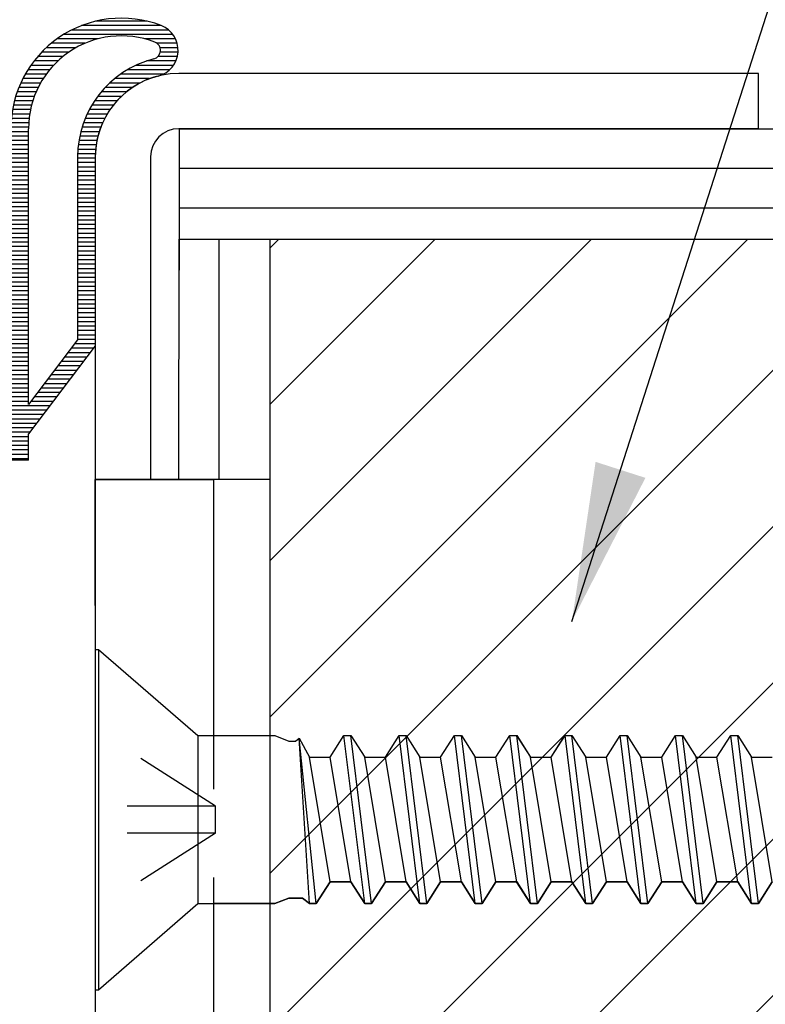
# Model space of a CAD drawing. Units: inches. Extents: x 46.2 to 88.4, y 38 to 65.3.
# Drawn here: x 58.9 to 59.8, y 58.2 to 59.3 of the extents above; entities that cross this region are included whole.
import ezdxf

# ---------------------------------------------------------------- set-up
doc = ezdxf.new("R2010")
doc.units = ezdxf.units.IN
doc.header["$MEASUREMENT"] = 0
doc.linetypes.add('DASHED', pattern=[0.2, 0.1, -0.1])
doc.linetypes.add('HIDDEN', pattern=[0.375, 0.25, -0.125])
for name, color, linetype in [('BUBBLES', 7, 'Continuous'), ('CK_LEVEL_1', 7, 'Continuous'), ('DIM', 5, 'Continuous')]:
    doc.layers.add(name, color=color, linetype=linetype)
doc.styles.get("Standard").update_dxf_attribs({"font": 'arial.ttf'})
doc.dimstyles.get("Standard").update_dxf_attribs({"dimtxt": 0.18, "dimasz": 0.18, "dimexe": 0.18, "dimexo": 0.0625, "dimgap": 0.09, "dimtad": 0, "dimtih": 1, "dimtoh": 1, "dimdec": 4, "dimzin": 0, "dimdsep": 46, "dimtxsty": 'Standard', "dimcen": 0.09, "dimadec": 0, "dimazin": 0, "dimtfac": 1, "dimtdec": 4, "dimtofl": 0, "dimtmove": 0, "dimatfit": 3, "dimfxl": 1, "dimtolj": 1, "dimtzin": 0, "dimarcsym": 0})

# ---------------------------------------------------------------- blocks, each defined once
blk = doc.blocks.new('CKCOLL11248')
at = {"layer": 'CK_LEVEL_1', "color": 6, "linetype": 'Continuous'}
blk.add_line((32.7718, 45.5962), (32.7874, 45.6207), dxfattribs=at)
blk = doc.blocks.new('CKCOLL11189')
at = {"layer": 'CK_LEVEL_1', "color": 6, "linetype": 'Continuous'}
blk.add_line((32.3109, 45.7862), (32.3265, 45.7617), dxfattribs=at)
blk = doc.blocks.new('CKCOLL11188')
at = {"layer": 'CK_LEVEL_1', "color": 6, "linetype": 'Continuous'}
blk.add_line((32.3343, 45.5962), (32.3499, 45.6207), dxfattribs=at)
blk = doc.blocks.new('CKCOLL11187')
at = {"layer": 'CK_LEVEL_1', "color": 6, "linetype": 'Continuous'}
blk.add_line((32.3031, 45.7862), (32.3109, 45.7862), dxfattribs=at)
blk = doc.blocks.new('CKCOLL11186')
at = {"layer": 'CK_LEVEL_1', "color": 6, "linetype": 'Continuous'}
blk.add_line((32.3265, 45.7617), (32.3499, 45.7617), dxfattribs=at)
blk = doc.blocks.new('CKCOLL11185')
at = {"layer": 'CK_LEVEL_1', "color": 6, "linetype": 'Continuous'}
blk.add_line((32.3499, 45.6207), (32.3265, 45.7617), dxfattribs=at)
blk = doc.blocks.new('CKCOLL11184')
at = {"layer": 'CK_LEVEL_1', "color": 6, "linetype": 'Continuous'}
blk.add_line((32.3499, 45.6207), (32.3734, 45.6207), dxfattribs=at)
blk = doc.blocks.new('CKCOLL11183')
at = {"layer": 'CK_LEVEL_1', "color": 6, "linetype": 'Continuous'}
blk.add_line((32.3499, 45.7617), (32.3656, 45.7862), dxfattribs=at)
blk = doc.blocks.new('CKCOLL11182')
at = {"layer": 'CK_LEVEL_1', "color": 6, "linetype": 'Continuous'}
blk.add_line((32.3734, 45.6207), (32.389, 45.5962), dxfattribs=at)
blk = doc.blocks.new('CKCOLL11181')
at = {"layer": 'CK_LEVEL_1', "color": 6, "linetype": 'Continuous'}
blk.add_line((32.3734, 45.7862), (32.389, 45.7617), dxfattribs=at)
blk = doc.blocks.new('CKCOLL11180')
at = {"layer": 'CK_LEVEL_1', "color": 6, "linetype": 'Continuous'}
blk.add_line((32.3968, 45.5962), (32.4124, 45.6207), dxfattribs=at)
blk = doc.blocks.new('CKCOLL11179')
at = {"layer": 'CK_LEVEL_1', "color": 6, "linetype": 'Continuous'}
blk.add_line((32.389, 45.5962), (32.3968, 45.5962), dxfattribs=at)
blk = doc.blocks.new('CKCOLL11178')
at = {"layer": 'CK_LEVEL_1', "color": 6, "linetype": 'Continuous'}
blk.add_line((32.3656, 45.7862), (32.3734, 45.7862), dxfattribs=at)
blk = doc.blocks.new('CKCOLL11177')
at = {"layer": 'CK_LEVEL_1', "color": 6, "linetype": 'Continuous'}
blk.add_line((32.389, 45.7617), (32.4124, 45.7617), dxfattribs=at)
blk = doc.blocks.new('CKCOLL11176')
at = {"layer": 'CK_LEVEL_1', "color": 6, "linetype": 'Continuous'}
blk.add_line((32.3734, 45.6207), (32.3499, 45.7617), dxfattribs=at)
blk = doc.blocks.new('CKCOLL11175')
at = {"layer": 'CK_LEVEL_1', "color": 6, "linetype": 'Continuous'}
blk.add_line((32.389, 45.5962), (32.3656, 45.7862), dxfattribs=at)
blk = doc.blocks.new('CKCOLL11174')
at = {"layer": 'CK_LEVEL_1', "color": 6, "linetype": 'Continuous'}
blk.add_line((32.3968, 45.5962), (32.3734, 45.7862), dxfattribs=at)
blk = doc.blocks.new('CKCOLL11173')
at = {"layer": 'CK_LEVEL_1', "color": 6, "linetype": 'Continuous'}
blk.add_line((32.4124, 45.6207), (32.389, 45.7617), dxfattribs=at)
blk = doc.blocks.new('CKCOLL11172')
at = {"layer": 'CK_LEVEL_1', "color": 6, "linetype": 'Continuous'}
blk.add_line((32.4124, 45.6207), (32.4359, 45.6207), dxfattribs=at)
blk = doc.blocks.new('CKCOLL11171')
at = {"layer": 'CK_LEVEL_1', "color": 6, "linetype": 'Continuous'}
blk.add_line((32.4124, 45.7617), (32.4281, 45.7862), dxfattribs=at)
blk = doc.blocks.new('CKCOLL11170')
at = {"layer": 'CK_LEVEL_1', "color": 6, "linetype": 'Continuous'}
blk.add_line((32.4359, 45.6207), (32.4515, 45.5962), dxfattribs=at)
blk = doc.blocks.new('CKCOLL11169')
at = {"layer": 'CK_LEVEL_1', "color": 6, "linetype": 'Continuous'}
blk.add_line((32.4359, 45.7862), (32.4515, 45.7617), dxfattribs=at)
blk = doc.blocks.new('CKCOLL11168')
at = {"layer": 'CK_LEVEL_1', "color": 6, "linetype": 'Continuous'}
blk.add_line((32.4593, 45.5962), (32.4749, 45.6207), dxfattribs=at)
blk = doc.blocks.new('CKCOLL11167')
at = {"layer": 'CK_LEVEL_1', "color": 6, "linetype": 'Continuous'}
blk.add_line((32.4515, 45.5962), (32.4593, 45.5962), dxfattribs=at)
blk = doc.blocks.new('CKCOLL11166')
at = {"layer": 'CK_LEVEL_1', "color": 6, "linetype": 'Continuous'}
blk.add_line((32.4281, 45.7862), (32.4359, 45.7862), dxfattribs=at)
blk = doc.blocks.new('CKCOLL11165')
at = {"layer": 'CK_LEVEL_1', "color": 6, "linetype": 'Continuous'}
blk.add_line((32.4515, 45.7617), (32.4749, 45.7617), dxfattribs=at)
blk = doc.blocks.new('CKCOLL11164')
at = {"layer": 'CK_LEVEL_1', "color": 6, "linetype": 'Continuous'}
blk.add_line((32.4359, 45.6207), (32.4124, 45.7617), dxfattribs=at)
blk = doc.blocks.new('CKCOLL11163')
at = {"layer": 'CK_LEVEL_1', "color": 6, "linetype": 'Continuous'}
blk.add_line((32.4515, 45.5962), (32.4281, 45.7862), dxfattribs=at)
blk = doc.blocks.new('CKCOLL11162')
at = {"layer": 'CK_LEVEL_1', "color": 6, "linetype": 'Continuous'}
blk.add_line((32.4593, 45.5962), (32.4359, 45.7862), dxfattribs=at)
blk = doc.blocks.new('CKCOLL11161')
at = {"layer": 'CK_LEVEL_1', "color": 6, "linetype": 'Continuous'}
blk.add_line((32.4749, 45.6207), (32.4515, 45.7617), dxfattribs=at)
blk = doc.blocks.new('CKCOLL11160')
at = {"layer": 'CK_LEVEL_1', "color": 6, "linetype": 'Continuous'}
blk.add_line((32.4749, 45.6207), (32.4984, 45.6207), dxfattribs=at)
blk = doc.blocks.new('CKCOLL11159')
at = {"layer": 'CK_LEVEL_1', "color": 6, "linetype": 'Continuous'}
blk.add_line((32.4749, 45.7617), (32.4906, 45.7862), dxfattribs=at)
blk = doc.blocks.new('CKCOLL11158')
at = {"layer": 'CK_LEVEL_1', "color": 6, "linetype": 'Continuous'}
blk.add_line((32.4984, 45.6207), (32.514, 45.5962), dxfattribs=at)
blk = doc.blocks.new('CKCOLL11157')
at = {"layer": 'CK_LEVEL_1', "color": 6, "linetype": 'Continuous'}
blk.add_line((32.4984, 45.7862), (32.514, 45.7617), dxfattribs=at)
blk = doc.blocks.new('CKCOLL11156')
at = {"layer": 'CK_LEVEL_1', "color": 6, "linetype": 'Continuous'}
blk.add_line((32.5218, 45.5962), (32.5374, 45.6207), dxfattribs=at)
blk = doc.blocks.new('CKCOLL11155')
at = {"layer": 'CK_LEVEL_1', "color": 6, "linetype": 'Continuous'}
blk.add_line((32.514, 45.5962), (32.5218, 45.5962), dxfattribs=at)
blk = doc.blocks.new('CKCOLL11154')
at = {"layer": 'CK_LEVEL_1', "color": 6, "linetype": 'Continuous'}
blk.add_line((32.4906, 45.7862), (32.4984, 45.7862), dxfattribs=at)
blk = doc.blocks.new('CKCOLL11153')
at = {"layer": 'CK_LEVEL_1', "color": 6, "linetype": 'Continuous'}
blk.add_line((32.514, 45.7617), (32.5374, 45.7617), dxfattribs=at)
blk = doc.blocks.new('CKCOLL11152')
at = {"layer": 'CK_LEVEL_1', "color": 6, "linetype": 'Continuous'}
blk.add_line((32.4984, 45.6207), (32.4749, 45.7617), dxfattribs=at)
blk = doc.blocks.new('CKCOLL11151')
at = {"layer": 'CK_LEVEL_1', "color": 6, "linetype": 'Continuous'}
blk.add_line((32.514, 45.5962), (32.4906, 45.7862), dxfattribs=at)
blk = doc.blocks.new('CKCOLL11150')
at = {"layer": 'CK_LEVEL_1', "color": 6, "linetype": 'Continuous'}
blk.add_line((32.5218, 45.5962), (32.4984, 45.7862), dxfattribs=at)
blk = doc.blocks.new('CKCOLL11149')
at = {"layer": 'CK_LEVEL_1', "color": 6, "linetype": 'Continuous'}
blk.add_line((32.5374, 45.6207), (32.514, 45.7617), dxfattribs=at)
blk = doc.blocks.new('CKCOLL11148')
at = {"layer": 'CK_LEVEL_1', "color": 6, "linetype": 'Continuous'}
blk.add_line((32.5374, 45.6207), (32.5609, 45.6207), dxfattribs=at)
blk = doc.blocks.new('CKCOLL11147')
at = {"layer": 'CK_LEVEL_1', "color": 6, "linetype": 'Continuous'}
blk.add_line((32.5374, 45.7617), (32.5531, 45.7862), dxfattribs=at)
blk = doc.blocks.new('CKCOLL11146')
at = {"layer": 'CK_LEVEL_1', "color": 6, "linetype": 'Continuous'}
blk.add_line((32.5609, 45.6207), (32.5765, 45.5962), dxfattribs=at)
blk = doc.blocks.new('CKCOLL11145')
at = {"layer": 'CK_LEVEL_1', "color": 6, "linetype": 'Continuous'}
blk.add_line((32.5609, 45.7862), (32.5765, 45.7617), dxfattribs=at)
blk = doc.blocks.new('CKCOLL11144')
at = {"layer": 'CK_LEVEL_1', "color": 6, "linetype": 'Continuous'}
blk.add_line((32.5843, 45.5962), (32.5999, 45.6207), dxfattribs=at)
blk = doc.blocks.new('CKCOLL11143')
at = {"layer": 'CK_LEVEL_1', "color": 6, "linetype": 'Continuous'}
blk.add_line((32.5765, 45.5962), (32.5843, 45.5962), dxfattribs=at)
blk = doc.blocks.new('CKCOLL11142')
at = {"layer": 'CK_LEVEL_1', "color": 6, "linetype": 'Continuous'}
blk.add_line((32.5531, 45.7862), (32.5609, 45.7862), dxfattribs=at)
blk = doc.blocks.new('CKCOLL11141')
at = {"layer": 'CK_LEVEL_1', "color": 6, "linetype": 'Continuous'}
blk.add_line((32.5765, 45.7617), (32.5999, 45.7617), dxfattribs=at)
blk = doc.blocks.new('CKCOLL11140')
at = {"layer": 'CK_LEVEL_1', "color": 6, "linetype": 'Continuous'}
blk.add_line((32.5609, 45.6207), (32.5374, 45.7617), dxfattribs=at)
blk = doc.blocks.new('CKCOLL11139')
at = {"layer": 'CK_LEVEL_1', "color": 6, "linetype": 'Continuous'}
blk.add_line((32.5765, 45.5962), (32.5531, 45.7862), dxfattribs=at)
blk = doc.blocks.new('CKCOLL11138')
at = {"layer": 'CK_LEVEL_1', "color": 6, "linetype": 'Continuous'}
blk.add_line((32.5843, 45.5962), (32.5609, 45.7862), dxfattribs=at)
blk = doc.blocks.new('CKCOLL11137')
at = {"layer": 'CK_LEVEL_1', "color": 6, "linetype": 'Continuous'}
blk.add_line((32.5999, 45.6207), (32.5765, 45.7617), dxfattribs=at)
blk = doc.blocks.new('CKCOLL11136')
at = {"layer": 'CK_LEVEL_1', "color": 6, "linetype": 'Continuous'}
blk.add_line((32.5999, 45.6207), (32.6234, 45.6207), dxfattribs=at)
blk = doc.blocks.new('CKCOLL11135')
at = {"layer": 'CK_LEVEL_1', "color": 6, "linetype": 'Continuous'}
blk.add_line((32.5999, 45.7617), (32.6156, 45.7862), dxfattribs=at)
blk = doc.blocks.new('CKCOLL11134')
at = {"layer": 'CK_LEVEL_1', "color": 6, "linetype": 'Continuous'}
blk.add_line((32.6234, 45.6207), (32.639, 45.5962), dxfattribs=at)
blk = doc.blocks.new('CKCOLL11133')
at = {"layer": 'CK_LEVEL_1', "color": 6, "linetype": 'Continuous'}
blk.add_line((32.6234, 45.7862), (32.639, 45.7617), dxfattribs=at)
blk = doc.blocks.new('CKCOLL11132')
at = {"layer": 'CK_LEVEL_1', "color": 6, "linetype": 'Continuous'}
blk.add_line((32.6468, 45.5962), (32.6624, 45.6207), dxfattribs=at)
blk = doc.blocks.new('CKCOLL11131')
at = {"layer": 'CK_LEVEL_1', "color": 6, "linetype": 'Continuous'}
blk.add_line((32.639, 45.5962), (32.6468, 45.5962), dxfattribs=at)
blk = doc.blocks.new('CKCOLL11130')
at = {"layer": 'CK_LEVEL_1', "color": 6, "linetype": 'Continuous'}
blk.add_line((32.6156, 45.7862), (32.6234, 45.7862), dxfattribs=at)
blk = doc.blocks.new('CKCOLL11129')
at = {"layer": 'CK_LEVEL_1', "color": 6, "linetype": 'Continuous'}
blk.add_line((32.639, 45.7617), (32.6624, 45.7617), dxfattribs=at)
blk = doc.blocks.new('CKCOLL11128')
at = {"layer": 'CK_LEVEL_1', "color": 6, "linetype": 'Continuous'}
blk.add_line((32.6234, 45.6207), (32.5999, 45.7617), dxfattribs=at)
blk = doc.blocks.new('CKCOLL11127')
at = {"layer": 'CK_LEVEL_1', "color": 6, "linetype": 'Continuous'}
blk.add_line((32.639, 45.5962), (32.6156, 45.7862), dxfattribs=at)
blk = doc.blocks.new('CKCOLL11126')
at = {"layer": 'CK_LEVEL_1', "color": 6, "linetype": 'Continuous'}
blk.add_line((32.6468, 45.5962), (32.6234, 45.7862), dxfattribs=at)
blk = doc.blocks.new('CKCOLL11125')
at = {"layer": 'CK_LEVEL_1', "color": 6, "linetype": 'Continuous'}
blk.add_line((32.6624, 45.6207), (32.639, 45.7617), dxfattribs=at)
blk = doc.blocks.new('CKCOLL11124')
at = {"layer": 'CK_LEVEL_1', "color": 6, "linetype": 'Continuous'}
blk.add_line((32.6624, 45.6207), (32.6859, 45.6207), dxfattribs=at)
blk = doc.blocks.new('CKCOLL11123')
at = {"layer": 'CK_LEVEL_1', "color": 6, "linetype": 'Continuous'}
blk.add_line((32.6624, 45.7617), (32.6781, 45.7862), dxfattribs=at)
blk = doc.blocks.new('CKCOLL11122')
at = {"layer": 'CK_LEVEL_1', "color": 6, "linetype": 'Continuous'}
blk.add_line((32.6859, 45.6207), (32.7015, 45.5962), dxfattribs=at)
blk = doc.blocks.new('CKCOLL11121')
at = {"layer": 'CK_LEVEL_1', "color": 6, "linetype": 'Continuous'}
blk.add_line((32.6859, 45.7862), (32.7015, 45.7617), dxfattribs=at)
blk = doc.blocks.new('CKCOLL11120')
at = {"layer": 'CK_LEVEL_1', "color": 6, "linetype": 'Continuous'}
blk.add_line((32.7093, 45.5962), (32.7249, 45.6207), dxfattribs=at)
blk = doc.blocks.new('CKCOLL11119')
at = {"layer": 'CK_LEVEL_1', "color": 6, "linetype": 'Continuous'}
blk.add_line((32.7015, 45.5962), (32.7093, 45.5962), dxfattribs=at)
blk = doc.blocks.new('CKCOLL11118')
at = {"layer": 'CK_LEVEL_1', "color": 6, "linetype": 'Continuous'}
blk.add_line((32.6781, 45.7862), (32.6859, 45.7862), dxfattribs=at)
blk = doc.blocks.new('CKCOLL11117')
at = {"layer": 'CK_LEVEL_1', "color": 6, "linetype": 'Continuous'}
blk.add_line((32.7015, 45.7617), (32.7249, 45.7617), dxfattribs=at)
blk = doc.blocks.new('CKCOLL11116')
at = {"layer": 'CK_LEVEL_1', "color": 6, "linetype": 'Continuous'}
blk.add_line((32.6859, 45.6207), (32.6624, 45.7617), dxfattribs=at)
blk = doc.blocks.new('CKCOLL11115')
at = {"layer": 'CK_LEVEL_1', "color": 6, "linetype": 'Continuous'}
blk.add_line((32.7015, 45.5962), (32.6781, 45.7862), dxfattribs=at)
blk = doc.blocks.new('CKCOLL11114')
at = {"layer": 'CK_LEVEL_1', "color": 6, "linetype": 'Continuous'}
blk.add_line((32.7093, 45.5962), (32.6859, 45.7862), dxfattribs=at)
blk = doc.blocks.new('CKCOLL11113')
at = {"layer": 'CK_LEVEL_1', "color": 6, "linetype": 'Continuous'}
blk.add_line((32.7249, 45.6207), (32.7015, 45.7617), dxfattribs=at)
blk = doc.blocks.new('CKCOLL11112')
at = {"layer": 'CK_LEVEL_1', "color": 6, "linetype": 'Continuous'}
blk.add_line((32.7249, 45.6207), (32.7484, 45.6207), dxfattribs=at)
blk = doc.blocks.new('CKCOLL11111')
at = {"layer": 'CK_LEVEL_1', "color": 6, "linetype": 'Continuous'}
blk.add_line((32.7249, 45.7617), (32.7406, 45.7862), dxfattribs=at)
blk = doc.blocks.new('CKCOLL11110')
at = {"layer": 'CK_LEVEL_1', "color": 6, "linetype": 'Continuous'}
blk.add_line((32.7484, 45.6207), (32.764, 45.5962), dxfattribs=at)
blk = doc.blocks.new('CKCOLL11109')
at = {"layer": 'CK_LEVEL_1', "color": 6, "linetype": 'Continuous'}
blk.add_line((32.7484, 45.7862), (32.764, 45.7617), dxfattribs=at)
blk = doc.blocks.new('CKCOLL11108')
at = {"layer": 'CK_LEVEL_1', "color": 6, "linetype": 'Continuous'}
blk.add_line((32.764, 45.5962), (32.7718, 45.5962), dxfattribs=at)
blk = doc.blocks.new('CKCOLL11107')
at = {"layer": 'CK_LEVEL_1', "color": 6, "linetype": 'Continuous'}
blk.add_line((32.7406, 45.7862), (32.7484, 45.7862), dxfattribs=at)
blk = doc.blocks.new('CKCOLL11106')
at = {"layer": 'CK_LEVEL_1', "color": 6, "linetype": 'Continuous'}
blk.add_line((32.764, 45.7617), (32.7874, 45.7617), dxfattribs=at)
blk = doc.blocks.new('CKCOLL11105')
at = {"layer": 'CK_LEVEL_1', "color": 6, "linetype": 'Continuous'}
blk.add_line((32.7484, 45.6207), (32.7249, 45.7617), dxfattribs=at)
blk = doc.blocks.new('CKCOLL11104')
at = {"layer": 'CK_LEVEL_1', "color": 6, "linetype": 'Continuous'}
blk.add_line((32.764, 45.5962), (32.7406, 45.7862), dxfattribs=at)
blk = doc.blocks.new('CKCOLL11103')
at = {"layer": 'CK_LEVEL_1', "color": 6, "linetype": 'Continuous'}
blk.add_line((32.7718, 45.5962), (32.7484, 45.7862), dxfattribs=at)
blk = doc.blocks.new('CKCOLL11102')
at = {"layer": 'CK_LEVEL_1', "color": 6, "linetype": 'Continuous'}
blk.add_line((32.7874, 45.6207), (32.764, 45.7617), dxfattribs=at)
blk = doc.blocks.new('CKCOLL11101')
at = {"layer": 'CK_LEVEL_1', "color": 6, "linetype": 'DASHED'}
blk.add_line((32.1578, 45.6759), (32.1578, 45.7065), dxfattribs=at)
blk = doc.blocks.new('CKCOLL11100')
at = {"layer": 'CK_LEVEL_1', "color": 6, "linetype": 'DASHED'}
blk.add_line((32.1578, 45.6759), (32.0218, 45.6759), dxfattribs=at)
blk = doc.blocks.new('CKCOLL11099')
at = {"layer": 'CK_LEVEL_1', "color": 6, "linetype": 'DASHED'}
blk.add_line((32.1578, 45.6759), (32.0218, 45.5892), dxfattribs=at)
blk = doc.blocks.new('CKCOLL11098')
at = {"layer": 'CK_LEVEL_1', "color": 6, "linetype": 'DASHED'}
blk.add_line((32.1578, 45.7065), (32.0218, 45.7065), dxfattribs=at)
blk = doc.blocks.new('CKCOLL11097')
at = {"layer": 'CK_LEVEL_1', "color": 6, "linetype": 'DASHED'}
blk.add_line((32.1578, 45.7065), (32.0218, 45.7932), dxfattribs=at)
blk = doc.blocks.new('CKCOLL11096')
at = {"layer": 'CK_LEVEL_1', "color": 6, "linetype": 'Continuous'}
blk.add_line((32.0218, 45.8837), (32.0218, 45.4987), dxfattribs=at)
blk = doc.blocks.new('CKCOLL11095')
at = {"layer": 'CK_LEVEL_1', "color": 6, "linetype": 'Continuous'}
blk.add_line((32.1378, 45.7862), (32.1378, 45.5962), dxfattribs=at)
blk = doc.blocks.new('CKCOLL11094')
at = {"layer": 'CK_LEVEL_1', "color": 6, "linetype": 'Continuous'}
blk.add_line((32.0256, 45.8837), (32.0256, 45.4987), dxfattribs=at)
blk = doc.blocks.new('CKCOLL11093')
at = {"layer": 'CK_LEVEL_1', "color": 6, "linetype": 'Continuous'}
blk.add_line((32.0218, 45.8837), (32.0256, 45.8837), dxfattribs=at)
blk = doc.blocks.new('CKCOLL11092')
at = {"layer": 'CK_LEVEL_1', "color": 6, "linetype": 'Continuous'}
blk.add_line((32.0218, 45.4987), (32.0256, 45.4987), dxfattribs=at)
blk = doc.blocks.new('CKCOLL11091')
at = {"layer": 'CK_LEVEL_1', "color": 6, "linetype": 'Continuous'}
blk.add_line((32.0256, 45.8837), (32.1378, 45.7862), dxfattribs=at)
blk = doc.blocks.new('CKCOLL11090')
at = {"layer": 'CK_LEVEL_1', "color": 6, "linetype": 'Continuous'}
blk.add_line((32.0256, 45.4987), (32.1378, 45.5962), dxfattribs=at)
blk = doc.blocks.new('CKCOLL11089')
at = {"layer": 'CK_LEVEL_1', "color": 6, "linetype": 'Continuous'}
blk.add_line((32.1378, 45.5962), (32.2249, 45.5962), dxfattribs=at)
blk = doc.blocks.new('CKCOLL11088')
at = {"layer": 'CK_LEVEL_1', "color": 6, "linetype": 'Continuous'}
blk.add_line((32.1378, 45.7862), (32.2249, 45.7862), dxfattribs=at)
blk = doc.blocks.new('CKCOLL11087')
at = {"layer": 'CK_LEVEL_1', "color": 6, "linetype": 'Continuous'}
blk.add_line((32.2249, 45.5962), (32.2406, 45.6024), dxfattribs=at)
blk = doc.blocks.new('CKCOLL11086')
at = {"layer": 'CK_LEVEL_1', "color": 6, "linetype": 'Continuous'}
blk.add_line((32.2249, 45.7862), (32.2406, 45.7801), dxfattribs=at)
blk = doc.blocks.new('CKCOLL11085')
at = {"layer": 'CK_LEVEL_1', "color": 6, "linetype": 'Continuous'}
blk.add_line((32.2406, 45.6024), (32.2562, 45.6024), dxfattribs=at)
blk = doc.blocks.new('CKCOLL11084')
at = {"layer": 'CK_LEVEL_1', "color": 6, "linetype": 'Continuous'}
blk.add_line((32.2562, 45.6024), (32.264, 45.5962), dxfattribs=at)
blk = doc.blocks.new('CKCOLL11083')
at = {"layer": 'CK_LEVEL_1', "color": 6, "linetype": 'Continuous'}
blk.add_line((32.264, 45.5962), (32.2718, 45.5962), dxfattribs=at)
blk = doc.blocks.new('CKCOLL11082')
at = {"layer": 'CK_LEVEL_1', "color": 6, "linetype": 'Continuous'}
blk.add_line((32.2718, 45.5962), (32.2874, 45.6207), dxfattribs=at)
blk = doc.blocks.new('CKCOLL11081')
at = {"layer": 'CK_LEVEL_1', "color": 6, "linetype": 'Continuous'}
blk.add_line((32.2406, 45.7801), (32.2484, 45.7801), dxfattribs=at)
blk = doc.blocks.new('CKCOLL11080')
at = {"layer": 'CK_LEVEL_1', "color": 6, "linetype": 'Continuous'}
blk.add_line((32.2484, 45.7801), (32.2523, 45.7832), dxfattribs=at)
blk = doc.blocks.new('CKCOLL11079')
at = {"layer": 'CK_LEVEL_1', "color": 6, "linetype": 'Continuous'}
blk.add_line((32.2523, 45.7832), (32.264, 45.7617), dxfattribs=at)
blk = doc.blocks.new('CKCOLL11078')
at = {"layer": 'CK_LEVEL_1', "color": 6, "linetype": 'Continuous'}
blk.add_line((32.264, 45.7617), (32.2874, 45.7617), dxfattribs=at)
blk = doc.blocks.new('CKCOLL11077')
at = {"layer": 'CK_LEVEL_1', "color": 6, "linetype": 'Continuous'}
blk.add_line((32.264, 45.5962), (32.2523, 45.7832), dxfattribs=at)
blk = doc.blocks.new('CKCOLL11076')
at = {"layer": 'CK_LEVEL_1', "color": 6, "linetype": 'Continuous'}
blk.add_line((32.2718, 45.5962), (32.2523, 45.7832), dxfattribs=at)
blk = doc.blocks.new('CKCOLL11075')
at = {"layer": 'CK_LEVEL_1', "color": 6, "linetype": 'Continuous'}
blk.add_line((32.2874, 45.6207), (32.264, 45.7617), dxfattribs=at)
blk = doc.blocks.new('CKCOLL11074')
at = {"layer": 'CK_LEVEL_1', "color": 6, "linetype": 'Continuous'}
blk.add_line((32.2874, 45.6207), (32.3109, 45.6207), dxfattribs=at)
blk = doc.blocks.new('CKCOLL11073')
at = {"layer": 'CK_LEVEL_1', "color": 6, "linetype": 'Continuous'}
blk.add_line((32.2874, 45.7617), (32.3031, 45.7862), dxfattribs=at)
blk = doc.blocks.new('CKCOLL11072')
at = {"layer": 'CK_LEVEL_1', "color": 6, "linetype": 'Continuous'}
blk.add_line((32.3109, 45.6207), (32.3265, 45.5962), dxfattribs=at)
blk = doc.blocks.new('CKCOLL11071')
at = {"layer": 'CK_LEVEL_1', "color": 6, "linetype": 'Continuous'}
blk.add_line((32.3265, 45.5962), (32.3343, 45.5962), dxfattribs=at)
blk = doc.blocks.new('CKCOLL11070')
at = {"layer": 'CK_LEVEL_1', "color": 6, "linetype": 'Continuous'}
blk.add_line((32.3109, 45.6207), (32.2874, 45.7617), dxfattribs=at)
blk = doc.blocks.new('CKCOLL11069')
at = {"layer": 'CK_LEVEL_1', "color": 6, "linetype": 'Continuous'}
blk.add_line((32.3265, 45.5962), (32.3031, 45.7862), dxfattribs=at)
blk = doc.blocks.new('CKCOLL11068')
at = {"layer": 'CK_LEVEL_1', "color": 6, "linetype": 'Continuous'}
blk.add_line((32.3343, 45.5962), (32.3109, 45.7862), dxfattribs=at)
blk = doc.blocks.new('*X1311')
at = {"layer": 'CK_LEVEL_1', "color": 7, "linetype": 'Continuous'}
for p, q in [((32.0965, 46.5893), (32.0062, 46.5893)), ((32.0804, 46.5943), (32.0222, 46.5943)), ((32.0246, 46.5743), (31.9784, 46.5743)), ((32.1096, 46.5793), (31.986, 46.5793)), ((32.1049, 46.5843), (31.9949, 46.5843)), ((32.1126, 46.5743), (32.078, 46.5743)), ((31.9999, 46.5643), (31.9662, 46.5643)), ((32.0101, 46.5693), (31.9719, 46.5693)), ((32.1144, 46.5693), (32.0916, 46.5693)), ((32.1154, 46.5643), (32.0951, 46.5643)), ((31.9852, 46.5543), (31.9566, 46.5543)), ((31.9919, 46.5593), (31.9611, 46.5593)), ((32.1147, 46.5543), (32.0926, 46.5543)), ((32.1154, 46.5593), (32.0953, 46.5593)), ((31.9745, 46.5443), (31.9488, 46.5443)), ((31.9794, 46.5493), (31.9525, 46.5493)), ((32.1102, 46.5443), (32.0675, 46.5443)), ((32.113, 46.5493), (32.0799, 46.5493)), ((31.9662, 46.5343), (31.9425, 46.5343)), ((31.9701, 46.5393), (31.9455, 46.5393)), ((32.0984, 46.5343), (32.0503, 46.5343)), ((32.1058, 46.5393), (32.058, 46.5393)), ((31.9572, 46.5193), (31.9353, 46.5193)), ((31.9598, 46.5243), (31.9374, 46.5243)), ((31.9628, 46.5293), (31.9398, 46.5293)), ((32.0638, 46.5193), (32.033, 46.5193)), ((32.0722, 46.5243), (32.038, 46.5243)), ((32.0833, 46.5293), (32.0437, 46.5293)), ((31.9529, 46.5093), (31.9318, 46.5093)), ((31.9549, 46.5143), (31.9334, 46.5143)), ((32.0513, 46.5093), (32.0246, 46.5093)), ((32.057, 46.5143), (32.0286, 46.5143)), ((31.9497, 46.4993), (31.9292, 46.4993)), ((31.9512, 46.5043), (31.9304, 46.5043)), ((32.0421, 46.4993), (32.0179, 46.4993)), ((32.0464, 46.5043), (32.0211, 46.5043)), ((31.9476, 46.4893), (31.9274, 46.4893)), ((31.9485, 46.4943), (31.9282, 46.4943)), ((32.0352, 46.4893), (32.0126, 46.4893)), ((32.0384, 46.4943), (32.0151, 46.4943)), ((31.9463, 46.4743), (31.9263, 46.4743)), ((31.9465, 46.4793), (31.9265, 46.4793)), ((31.9469, 46.4843), (31.9268, 46.4843)), ((32.028, 46.4743), (32.0068, 46.4743)), ((32.03, 46.4793), (32.0085, 46.4793)), ((32.0324, 46.4843), (32.0104, 46.4843)), ((31.9463, 46.4693), (31.9263, 46.4693)), ((31.9463, 46.4643), (31.9263, 46.4643)), ((32.0248, 46.4643), (32.0043, 46.4643)), ((32.0262, 46.4693), (32.0054, 46.4693)), ((31.9463, 46.4593), (31.9263, 46.4593)), ((31.9463, 46.4543), (31.9263, 46.4543)), ((32.0228, 46.4543), (32.0026, 46.4543)), ((32.0236, 46.4593), (32.0033, 46.4593)), ((31.9463, 46.4493), (31.9263, 46.4493)), ((31.9463, 46.4443), (31.9263, 46.4443)), ((32.0219, 46.4443), (32.0019, 46.4443)), ((32.0222, 46.4493), (32.0021, 46.4493)), ((31.9463, 46.4393), (31.9263, 46.4393)), ((31.9463, 46.4343), (31.9263, 46.4343)), ((31.9463, 46.4293), (31.9263, 46.4293)), ((32.0218, 46.4393), (32.0018, 46.4393)), ((32.0218, 46.4343), (32.0018, 46.4343)), ((32.0218, 46.4293), (32.0018, 46.4293)), ((31.9463, 46.4243), (31.9263, 46.4243)), ((31.9463, 46.4193), (31.9263, 46.4193)), ((32.0218, 46.4243), (32.0018, 46.4243)), ((32.0218, 46.4193), (32.0018, 46.4193)), ((31.9463, 46.4143), (31.9263, 46.4143)), ((31.9463, 46.4093), (31.9263, 46.4093)), ((32.0218, 46.4143), (32.0018, 46.4143)), ((32.0218, 46.4093), (32.0018, 46.4093)), ((31.9463, 46.4043), (31.9263, 46.4043)), ((31.9463, 46.3993), (31.9263, 46.3993)), ((32.0218, 46.4043), (32.0018, 46.4043)), ((32.0218, 46.3993), (32.0018, 46.3993)), ((31.9463, 46.3943), (31.9263, 46.3943)), ((31.9463, 46.3893), (31.9263, 46.3893)), ((32.0218, 46.3943), (32.0018, 46.3943)), ((32.0218, 46.3893), (32.0018, 46.3893)), ((31.9463, 46.3843), (31.9263, 46.3843)), ((31.9463, 46.3793), (31.9263, 46.3793)), ((31.9463, 46.3743), (31.9263, 46.3743)), ((32.0218, 46.3843), (32.0018, 46.3843)), ((32.0218, 46.3793), (32.0018, 46.3793)), ((32.0218, 46.3743), (32.0018, 46.3743)), ((31.9463, 46.3693), (31.9263, 46.3693)), ((31.9463, 46.3643), (31.9263, 46.3643)), ((32.0218, 46.3693), (32.0018, 46.3693)), ((32.0218, 46.3643), (32.0018, 46.3643)), ((31.9463, 46.3593), (31.9263, 46.3593)), ((31.9463, 46.3543), (31.9263, 46.3543)), ((32.0218, 46.3593), (32.0018, 46.3593)), ((32.0218, 46.3543), (32.0018, 46.3543)), ((31.9463, 46.3493), (31.9263, 46.3493)), ((31.9463, 46.3443), (31.9263, 46.3443)), ((32.0218, 46.3493), (32.0018, 46.3493)), ((32.0218, 46.3443), (32.0018, 46.3443)), ((31.9463, 46.3393), (31.9263, 46.3393)), ((31.9463, 46.3343), (31.9263, 46.3343)), ((31.9463, 46.3293), (31.9263, 46.3293)), ((32.0218, 46.3393), (32.0018, 46.3393)), ((32.0218, 46.3343), (32.0018, 46.3343)), ((32.0218, 46.3293), (32.0018, 46.3293)), ((31.9463, 46.3243), (31.9263, 46.3243)), ((31.9463, 46.3193), (31.9263, 46.3193)), ((32.0218, 46.3243), (32.0018, 46.3243)), ((32.0218, 46.3193), (32.0018, 46.3193)), ((31.9463, 46.3143), (31.9263, 46.3143)), ((31.9463, 46.3093), (31.9263, 46.3093)), ((32.0218, 46.3143), (32.0018, 46.3143)), ((32.0218, 46.3093), (32.0018, 46.3093)), ((31.9463, 46.3043), (31.9263, 46.3043)), ((31.9463, 46.2993), (31.9263, 46.2993)), ((32.0218, 46.3043), (32.0018, 46.3043)), ((32.0218, 46.2993), (32.0018, 46.2993)), ((31.9463, 46.2943), (31.9263, 46.2943)), ((31.9463, 46.2893), (31.9263, 46.2893)), ((32.0218, 46.2943), (32.0018, 46.2943)), ((32.0218, 46.2893), (32.0018, 46.2893)), ((31.9463, 46.2843), (31.9263, 46.2843)), ((31.9463, 46.2793), (31.9263, 46.2793)), ((31.9463, 46.2743), (31.9263, 46.2743)), ((32.0218, 46.2843), (32.0018, 46.2843)), ((32.0218, 46.2793), (32.0018, 46.2793)), ((32.0218, 46.2743), (32.0018, 46.2743)), ((31.9463, 46.2693), (31.9263, 46.2693)), ((31.9463, 46.2643), (31.9263, 46.2643)), ((32.0218, 46.2693), (32.0018, 46.2693)), ((32.0218, 46.2643), (32.0018, 46.2643)), ((31.9463, 46.2593), (31.9263, 46.2593)), ((31.9463, 46.2543), (31.9263, 46.2543)), ((32.0218, 46.2593), (32.0018, 46.2593)), ((32.0218, 46.2543), (32.0018, 46.2543)), ((31.9463, 46.2493), (31.9263, 46.2493)), ((31.9463, 46.2443), (31.9263, 46.2443)), ((32.0218, 46.2493), (32.0018, 46.2493)), ((32.0218, 46.2443), (32.0018, 46.2443)), ((31.9463, 46.2393), (31.9263, 46.2393)), ((31.9463, 46.2343), (31.9263, 46.2343)), ((31.9463, 46.2293), (31.9263, 46.2293)), ((32.0218, 46.2293), (31.9983, 46.2293)), ((32.0218, 46.2393), (32.0018, 46.2393)), ((32.0218, 46.2343), (32.0018, 46.2343)), ((31.9463, 46.2243), (31.9263, 46.2243)), ((31.9463, 46.2193), (31.9263, 46.2193)), ((32.0158, 46.2193), (31.9907, 46.2193)), ((32.0196, 46.2243), (31.9945, 46.2243)), ((31.9463, 46.2143), (31.9263, 46.2143)), ((31.9463, 46.2093), (31.9263, 46.2093)), ((32.0082, 46.2093), (31.9831, 46.2093)), ((32.012, 46.2143), (31.9869, 46.2143)), ((31.9463, 46.2043), (31.9263, 46.2043)), ((31.9463, 46.1993), (31.9263, 46.1993)), ((32.0006, 46.1993), (31.9755, 46.1993)), ((32.0044, 46.2043), (31.9793, 46.2043)), ((31.9463, 46.1943), (31.9263, 46.1943)), ((31.9463, 46.1893), (31.9263, 46.1893)), ((31.9463, 46.1843), (31.9263, 46.1843)), ((31.9893, 46.1843), (31.9641, 46.1843)), ((31.993, 46.1893), (31.9679, 46.1893)), ((31.9968, 46.1943), (31.9717, 46.1943)), ((31.9463, 46.1793), (31.9263, 46.1793)), ((31.9463, 46.1743), (31.9263, 46.1743)), ((31.9817, 46.1743), (31.9565, 46.1743)), ((31.9855, 46.1793), (31.9603, 46.1793)), ((31.9463, 46.1693), (31.9263, 46.1693)), ((31.9463, 46.1643), (31.9263, 46.1643)), ((31.9741, 46.1643), (31.949, 46.1643)), ((31.9779, 46.1693), (31.9527, 46.1693)), ((31.9703, 46.1593), (31.9263, 46.1593)), ((31.9665, 46.1543), (31.9263, 46.1543)), ((31.9627, 46.1493), (31.9263, 46.1493)), ((31.9589, 46.1443), (31.9263, 46.1443)), ((31.9551, 46.1393), (31.9263, 46.1393)), ((31.9513, 46.1343), (31.9263, 46.1343)), ((31.9475, 46.1293), (31.9263, 46.1293)), ((31.9463, 46.1243), (31.9263, 46.1243)), ((31.9463, 46.1193), (31.9263, 46.1193)), ((31.9463, 46.1143), (31.9263, 46.1143)), ((31.9463, 46.1093), (31.9263, 46.1093)), ((31.9463, 46.1043), (31.9263, 46.1043)), ((31.9463, 46.0993), (31.9263, 46.0993))]:
    blk.add_line(p, q, dxfattribs=at)

msp = doc.modelspace()

# ---------------------------------------------------------------- hatches: boundary and pattern name
at = {"linetype": 'Continuous', "ltscale": 0.5}
h = msp.add_hatch(dxfattribs=at)
h.set_pattern_fill('ANSI31', color=23)
h.set_pattern_definition([(45, (422.67017, 17.02362), (-0.088388348, 0.088388348), [])])
h.paths.add_polyline_path([(59.19454, 59.08367), (59.19454, 57.58367), (61.09179, 57.58367), (61.09179, 59.08367)])

# ---------------------------------------------------------------- linework, layer by layer
at = {"color": 23, "linetype": 'HIDDEN', "ltscale": 0.5}
msp.add_line((59.13032, 58.81172), (59.13033, 57.45867), dxfattribs=at)
at = {"layer": 'BUBBLES', "color": 23, "linetype": 'Continuous'}
for p, q in [((59.09179, 59.20867), (62.1397, 59.20867)), ((59.09179, 59.20867), (59.09179, 59.04867)), ((62.1397, 59.16367), (59.09179, 59.16367)), ((62.1397, 59.11867), (59.09179, 59.11867)), ((59.09179, 59.08367), (62.1397, 59.08367)), ((59.13679, 58.81174), (59.13679, 59.08367)), ((59.19454, 57.45867), (59.19454, 59.08367)), ((59.19454, 58.81174), (59.09179, 58.81174))]:
    msp.add_line(p, q, dxfattribs=at)
msp.add_polyline3d([(59.09129, 58.81172, 0), (59.09179, 59.08367, 0), (61.09179, 59.08367, 0), (61.09179, 57.58367, 0), (59.22579, 57.58367, 0)], dxfattribs=at)
at = {"layer": 'CK_LEVEL_1', "color": 121, "linetype": 'Continuous'}
for p, q in [((59.74679, 59.27117), (59.09129, 59.27117)), ((59.74679, 59.20867), (59.74679, 59.27117)), ((59.74679, 59.20867), (59.09129, 59.20867)), ((58.99679, 59.17667), (58.99679, 57.49067)), ((59.05929, 59.17667), (59.05929, 58.81172))]:
    msp.add_line(p, q, dxfattribs=at)
at = {"layer": 'CK_LEVEL_1', "color": 7, "linetype": 'Continuous'}
for p, q in [((58.92129, 58.89675), (58.92129, 59.20867)), ((58.97679, 59.17667), (58.97679, 58.96984)), ((58.99679, 59.17667), (58.99679, 58.96311)), ((58.97679, 58.96984), (58.92129, 58.89675)), ((58.99679, 58.96311), (58.92129, 58.86367)), ((58.92129, 58.83367), (58.92129, 58.86367)), ((58.92129, 58.83367), (58.90129, 58.83367))]:
    msp.add_line(p, q, dxfattribs=at)
at = {"layer": 'CK_LEVEL_1', "color": 3, "linetype": 'Continuous'}
for p, q in [((58.99632, 58.81172), (59.12132, 58.81172)), ((59.13032, 58.81172), (58.99632, 58.81172)), ((58.99632, 58.81172), (58.99632, 58.66917)), ((59.13032, 58.81172), (59.13032, 58.5222)), ((59.13032, 58.3322), (59.13033, 57.8972))]:
    msp.add_line(p, q, dxfattribs=at)
at = {"layer": 'CK_LEVEL_1', "color": 221, "linetype": 'Continuous'}
for p, q in [((59.09129, 58.81172), (59.13032, 58.81172)), ((59.09129, 58.81172), (59.13032, 58.81172)), ((59.13032, 58.81172), (59.13032, 58.5222)), ((59.13032, 58.5222), (59.1999, 58.5222)), ((59.1999, 58.5222), (59.21553, 58.51607)), ((59.21553, 58.51607), (59.22334, 58.51607)), ((59.22334, 58.51607), (59.22725, 58.51914)), ((59.22725, 58.51914), (59.23897, 58.4977)), ((59.2624, 58.4977), (59.27803, 58.5222)), ((59.27803, 58.5222), (59.28584, 58.5222)), ((59.28584, 58.5222), (59.30147, 58.4977)), ((59.3249, 58.4977), (59.34053, 58.5222)), ((59.34053, 58.5222), (59.34834, 58.5222)), ((59.34834, 58.5222), (59.36397, 58.4977)), ((59.3874, 58.4977), (59.40303, 58.5222)), ((59.40303, 58.5222), (59.41084, 58.5222)), ((59.41084, 58.5222), (59.42647, 58.4977)), ((59.4499, 58.4977), (59.46553, 58.5222)), ((59.46553, 58.5222), (59.47334, 58.5222)), ((59.47334, 58.5222), (59.48897, 58.4977)), ((59.5124, 58.4977), (59.52803, 58.5222)), ((59.52803, 58.5222), (59.53584, 58.5222)), ((59.53584, 58.5222), (59.55147, 58.4977)), ((59.5749, 58.4977), (59.59053, 58.5222)), ((59.59053, 58.5222), (59.59834, 58.5222)), ((59.59834, 58.5222), (59.61397, 58.4977)), ((59.6374, 58.4977), (59.65303, 58.5222)), ((59.65303, 58.5222), (59.66084, 58.5222)), ((59.66084, 58.5222), (59.67647, 58.4977)), ((59.6999, 58.4977), (59.71553, 58.5222)), ((59.71553, 58.5222), (59.72334, 58.5222)), ((59.72334, 58.5222), (59.73897, 58.4977)), ((59.23897, 58.4977), (59.2624, 58.4977)), ((59.30147, 58.4977), (59.3249, 58.4977)), ((59.36397, 58.4977), (59.3874, 58.4977)), ((59.42647, 58.4977), (59.4499, 58.4977)), ((59.48897, 58.4977), (59.5124, 58.4977)), ((59.55147, 58.4977), (59.5749, 58.4977)), ((59.61397, 58.4977), (59.6374, 58.4977)), ((59.67647, 58.4977), (59.6999, 58.4977)), ((59.73897, 58.4977), (59.7624, 58.4977)), ((59.2624, 58.3567), (59.24678, 58.3322)), ((59.28584, 58.3567), (59.2624, 58.3567)), ((59.30147, 58.3322), (59.28584, 58.3567)), ((59.3249, 58.3567), (59.30928, 58.3322)), ((59.34834, 58.3567), (59.3249, 58.3567)), ((59.36397, 58.3322), (59.34834, 58.3567)), ((59.3874, 58.3567), (59.37178, 58.3322)), ((59.41084, 58.3567), (59.3874, 58.3567)), ((59.42647, 58.3322), (59.41084, 58.3567)), ((59.4499, 58.3567), (59.43428, 58.3322)), ((59.47334, 58.3567), (59.4499, 58.3567)), ((59.48897, 58.3322), (59.47334, 58.3567)), ((59.5124, 58.3567), (59.49678, 58.3322)), ((59.53584, 58.3567), (59.5124, 58.3567)), ((59.55147, 58.3322), (59.53584, 58.3567)), ((59.5749, 58.3567), (59.55928, 58.3322)), ((59.59834, 58.3567), (59.5749, 58.3567)), ((59.61397, 58.3322), (59.59834, 58.3567)), ((59.6374, 58.3567), (59.62178, 58.3322)), ((59.66084, 58.3567), (59.6374, 58.3567)), ((59.67647, 58.3322), (59.66084, 58.3567)), ((59.6999, 58.3567), (59.68428, 58.3322)), ((59.72334, 58.3567), (59.6999, 58.3567)), ((59.73897, 58.3322), (59.72334, 58.3567)), ((59.7624, 58.3567), (59.74678, 58.3322)), ((59.21553, 58.33832), (59.1999, 58.3322)), ((59.23115, 58.33832), (59.21553, 58.33832)), ((59.23897, 58.3322), (59.23115, 58.33832)), ((59.1999, 58.3322), (59.13032, 58.3322)), ((59.24678, 58.3322), (59.23897, 58.3322)), ((59.30928, 58.3322), (59.30147, 58.3322)), ((59.37178, 58.3322), (59.36397, 58.3322)), ((59.43428, 58.3322), (59.42647, 58.3322)), ((59.49678, 58.3322), (59.48897, 58.3322)), ((59.55928, 58.3322), (59.55147, 58.3322)), ((59.62178, 58.3322), (59.61397, 58.3322)), ((59.68428, 58.3322), (59.67647, 58.3322)), ((59.74678, 58.3322), (59.73897, 58.3322))]:
    msp.add_line(p, q, dxfattribs=at)
at = {"layer": 'CK_LEVEL_1', "color": 7, "linetype": 'Continuous'}
for centre, radius, start, end in [((59.02629, 59.20867), 0.125, 68.90007, 180), ((59.06049, 59.2973), 0.03, 284.32203, 68.90007), ((59.02629, 59.20867), 0.105, 68.90007, 180), ((59.06049, 59.2973), 0.01, 284.32203, 68.90007), ((59.09129, 59.17667), 0.1145, 104.32203, 180), ((59.09129, 59.17667), 0.1145, 104.32203, 180), ((59.09129, 59.17667), 0.0945, 104.32203, 180)]:
    msp.add_arc(centre, radius, start, end, dxfattribs=at)
at = {"layer": 'CK_LEVEL_1', "color": 121, "linetype": 'Continuous'}
for radius in [0.0945, 0.032]:
    msp.add_arc((59.09129, 59.17667), radius, 90, 180, dxfattribs=at)

# ---------------------------------------------------------------- block references
at = {"linetype": 'Continuous'}
for name in ['*X1311', 'CKCOLL11096', 'CKCOLL11093', 'CKCOLL11094', 'CKCOLL11091', 'CKCOLL11097', 'CKCOLL11095', 'CKCOLL11088', 'CKCOLL11086', 'CKCOLL11081', 'CKCOLL11080', 'CKCOLL11079', 'CKCOLL11077', 'CKCOLL11076', 'CKCOLL11073', 'CKCOLL11187', 'CKCOLL11069', 'CKCOLL11189', 'CKCOLL11068', 'CKCOLL11183', 'CKCOLL11178', 'CKCOLL11175', 'CKCOLL11181', 'CKCOLL11174', 'CKCOLL11171', 'CKCOLL11166', 'CKCOLL11163', 'CKCOLL11169', 'CKCOLL11162', 'CKCOLL11159', 'CKCOLL11154', 'CKCOLL11151', 'CKCOLL11157', 'CKCOLL11150', 'CKCOLL11147', 'CKCOLL11142', 'CKCOLL11139', 'CKCOLL11145', 'CKCOLL11138', 'CKCOLL11135', 'CKCOLL11130', 'CKCOLL11127', 'CKCOLL11133', 'CKCOLL11126', 'CKCOLL11123', 'CKCOLL11118', 'CKCOLL11115', 'CKCOLL11121', 'CKCOLL11114', 'CKCOLL11111', 'CKCOLL11107', 'CKCOLL11104', 'CKCOLL11109', 'CKCOLL11103', 'CKCOLL11078', 'CKCOLL11075', 'CKCOLL11070', 'CKCOLL11186', 'CKCOLL11185', 'CKCOLL11176', 'CKCOLL11177', 'CKCOLL11173', 'CKCOLL11164', 'CKCOLL11165', 'CKCOLL11161', 'CKCOLL11152', 'CKCOLL11153', 'CKCOLL11149', 'CKCOLL11140', 'CKCOLL11141', 'CKCOLL11137', 'CKCOLL11128', 'CKCOLL11129', 'CKCOLL11125', 'CKCOLL11116', 'CKCOLL11117', 'CKCOLL11113', 'CKCOLL11105', 'CKCOLL11106', 'CKCOLL11102', 'CKCOLL11098', 'CKCOLL11101', 'CKCOLL11100', 'CKCOLL11099', 'CKCOLL11082', 'CKCOLL11074', 'CKCOLL11072', 'CKCOLL11188', 'CKCOLL11184', 'CKCOLL11182', 'CKCOLL11180', 'CKCOLL11172', 'CKCOLL11170', 'CKCOLL11168', 'CKCOLL11160', 'CKCOLL11158', 'CKCOLL11156', 'CKCOLL11148', 'CKCOLL11146', 'CKCOLL11144', 'CKCOLL11136', 'CKCOLL11134', 'CKCOLL11132', 'CKCOLL11124', 'CKCOLL11122', 'CKCOLL11120', 'CKCOLL11112', 'CKCOLL11110', 'CKCOLL11248', 'CKCOLL11087', 'CKCOLL11085', 'CKCOLL11084', 'CKCOLL11090', 'CKCOLL11089', 'CKCOLL11083', 'CKCOLL11071', 'CKCOLL11179', 'CKCOLL11167', 'CKCOLL11155', 'CKCOLL11143', 'CKCOLL11131', 'CKCOLL11119', 'CKCOLL11108', 'CKCOLL11092']:
    msp.add_blockref(name, (26.97498, 12.73596), dxfattribs=at)

# ---------------------------------------------------------------- leaders
at = {"layer": 'DIM', "annotation_type": 0, "has_hookline": 1, "hookline_direction": 0, "text_width": 2.16847}
msp.add_leader([(59.53585, 58.65138), (60.09692, 60.40103), (60.29282, 60.40103)], dimstyle='Standard', dxfattribs=at)

doc.saveas('drawing.dxf')
